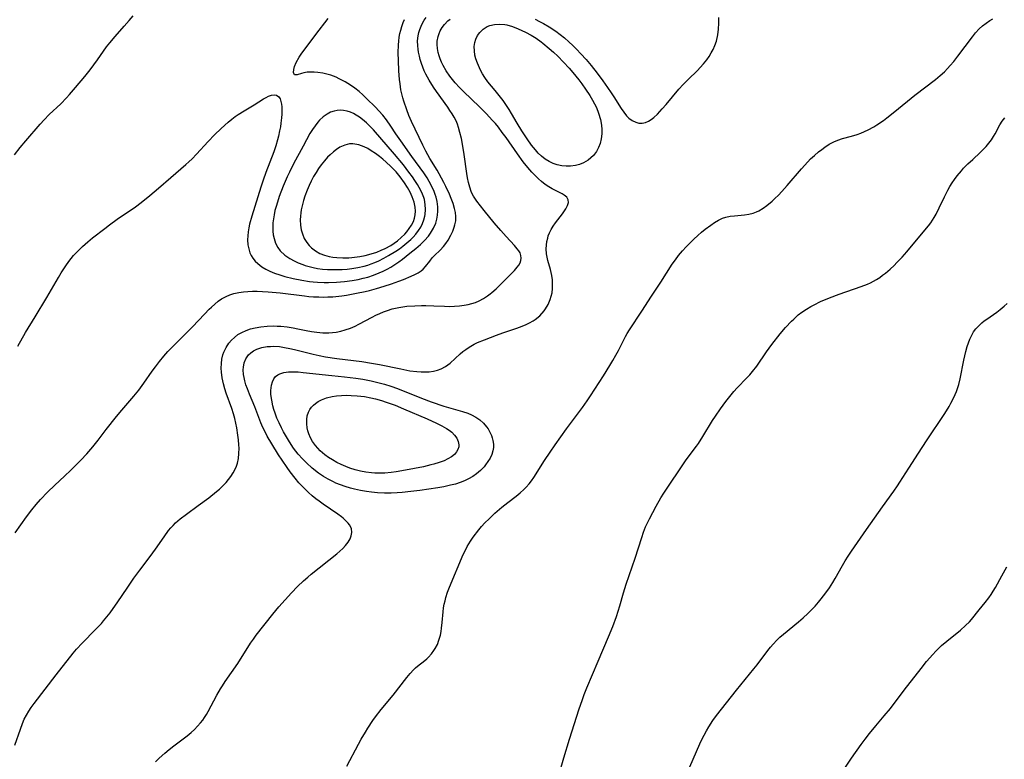
# Model space of a CAD drawing. Units: inches. Extents: x 2107057 to 2112579, y 234223 to 239534.
# Drawn here: x 2108847 to 2108999, y 235838 to 235952 of the extents above; entities that cross this region are included whole.
import ezdxf

# ---------------------------------------------------------------- set-up
doc = ezdxf.new("R2010")
doc.units = ezdxf.units.IN
doc.header["$MEASUREMENT"] = 0
doc.layers.add('c_04_T13S_R20E', color=57, linetype='Continuous')

msp = doc.modelspace()

# ---------------------------------------------------------------- linework, layer by layer
at = {"layer": 'c_04_T13S_R20E'}
for points in [[(2108846.1, 235931.57, 852), (2108846.97, 235932.7, 852), (2108847.83, 235933.73, 852), (2108850.07, 235936.33, 852), (2108850.67, 235936.98, 852), (2108851.48, 235937.81, 852), (2108853.26, 235939.49, 852), (2108854.14, 235940.39, 852), (2108854.63, 235940.93, 852), (2108855.55, 235942, 852), (2108856.96, 235943.7, 852), (2108857.79, 235944.75, 852), (2108858.37, 235945.5, 852), (2108858.93, 235946.27, 852), (2108860.36, 235948.29, 852), (2108860.86, 235948.93, 852), (2108861.68, 235949.91, 852), (2108863.1, 235951.47, 852), (2108863.86, 235952.35, 852), (2108864.45, 235953.08, 852)], [(2108846.14, 235840.15, 858), (2108847, 235842.66, 858), (2108847.33, 235843.55, 858), (2108847.61, 235844.2, 858), (2108847.93, 235844.82, 858), (2108848.29, 235845.42, 858), (2108848.68, 235846, 858), (2108849.15, 235846.64, 858), (2108852.52, 235851.04, 858), (2108855.18, 235854.43, 858), (2108855.7, 235855.05, 858), (2108856.55, 235855.97, 858), (2108858.64, 235858.06, 858), (2108859.55, 235859.01, 858), (2108859.89, 235859.4, 858), (2108860.41, 235860.02, 858), (2108860.9, 235860.65, 858), (2108861.39, 235861.33, 858), (2108862, 235862.21, 858), (2108863.64, 235864.66, 858), (2108864.59, 235866.01, 858), (2108865.52, 235867.28, 858), (2108867.13, 235869.4, 858), (2108867.92, 235870.53, 858), (2108869.25, 235872.45, 858), (2108869.97, 235873.4, 858), (2108870.31, 235873.8, 858), (2108870.67, 235874.19, 858), (2108871.05, 235874.57, 858), (2108871.75, 235875.19, 858), (2108872.73, 235875.94, 858), (2108874.55, 235877.26, 858), (2108876.17, 235878.47, 858), (2108877.38, 235879.43, 858), (2108877.82, 235879.81, 858), (2108878.45, 235880.41, 858), (2108878.86, 235880.84, 858), (2108879.24, 235881.29, 858), (2108879.62, 235881.79, 858), (2108879.96, 235882.32, 858), (2108880.27, 235882.9, 858), (2108880.46, 235883.37, 858), (2108880.61, 235883.85, 858), (2108880.77, 235884.58, 858), (2108880.86, 235885.32, 858), (2108880.87, 235886.18, 858), (2108880.85, 235886.69, 858), (2108880.79, 235887.42, 858), (2108880.7, 235888.16, 858), (2108880.52, 235889.29, 858), (2108880.38, 235890.02, 858), (2108880.22, 235890.74, 858), (2108880.03, 235891.46, 858), (2108879.77, 235892.3, 858), (2108878.9, 235894.65, 858), (2108878.67, 235895.33, 858), (2108878.45, 235896.1, 858), (2108878.25, 235897.02, 858), (2108878.14, 235897.93, 858), (2108878.11, 235898.55, 858), (2108878.14, 235899.25, 858), (2108878.23, 235899.93, 858), (2108878.38, 235900.58, 858), (2108878.53, 235901.02, 858), (2108878.86, 235901.73, 858), (2108879.29, 235902.39, 858), (2108879.7, 235902.87, 858), (2108880.15, 235903.31, 858), (2108880.71, 235903.73, 858), (2108881.32, 235904.08, 858), (2108881.97, 235904.38, 858), (2108882.66, 235904.61, 858), (2108883.36, 235904.79, 858), (2108884.26, 235904.95, 858), (2108885.24, 235905.04, 858), (2108886.27, 235905.07, 858), (2108886.8, 235905.05, 858), (2108887.33, 235905.02, 858), (2108888.34, 235904.92, 858), (2108889.24, 235904.79, 858), (2108889.96, 235904.65, 858), (2108891.29, 235904.37, 858), (2108892.1, 235904.22, 858), (2108892.94, 235904.1, 858), (2108893.85, 235904.03, 858), (2108894.77, 235904.02, 858), (2108895.33, 235904.06, 858), (2108895.9, 235904.12, 858), (2108896.62, 235904.26, 858), (2108897.33, 235904.45, 858), (2108898.13, 235904.73, 858), (2108898.85, 235905.05, 858), (2108899.42, 235905.33, 858), (2108901.5, 235906.45, 858), (2108902.07, 235906.74, 858), (2108902.66, 235907.01, 858), (2108903.26, 235907.26, 858), (2108903.87, 235907.48, 858), (2108904.6, 235907.71, 858), (2108905.12, 235907.84, 858), (2108905.65, 235907.95, 858), (2108906.24, 235908.05, 858), (2108906.86, 235908.13, 858), (2108908.1, 235908.21, 858), (2108909.16, 235908.24, 858), (2108909.81, 235908.24, 858), (2108911.04, 235908.2, 858), (2108912.68, 235908.12, 858), (2108913.49, 235908.1, 858), (2108914.25, 235908.12, 858), (2108915.02, 235908.17, 858), (2108915.77, 235908.27, 858), (2108916.39, 235908.39, 858), (2108916.95, 235908.54, 858), (2108917.49, 235908.73, 858), (2108918.06, 235908.97, 858), (2108918.72, 235909.32, 858), (2108919.35, 235909.74, 858), (2108919.75, 235910.03, 858), (2108920.05, 235910.28, 858), (2108920.68, 235910.84, 858), (2108921.66, 235911.79, 858), (2108923.52, 235913.68, 858), (2108923.96, 235914.17, 858), (2108924.21, 235914.51, 858), (2108924.41, 235914.85, 858), (2108924.54, 235915.22, 858), (2108924.59, 235915.59, 858), (2108924.54, 235916, 858), (2108924.4, 235916.4, 858), (2108924.22, 235916.72, 858), (2108923.98, 235917.03, 858), (2108923.52, 235917.54, 858), (2108922.25, 235918.9, 858), (2108921.41, 235919.85, 858), (2108920.38, 235921.06, 858), (2108918.84, 235922.95, 858), (2108917.69, 235924.41, 858), (2108917.2, 235925.16, 858), (2108916.99, 235925.55, 858), (2108916.84, 235925.89, 858), (2108916.61, 235926.57, 858), (2108916.42, 235927.28, 858), (2108916.28, 235928, 858), (2108916.17, 235928.66, 858), (2108915.76, 235931.62, 858), (2108915.48, 235933.24, 858), (2108915.31, 235934.08, 858), (2108915.1, 235935.01, 858), (2108914.87, 235935.82, 858), (2108914.69, 235936.32, 858), (2108914.49, 235936.81, 858), (2108914.2, 235937.38, 858), (2108913.88, 235937.93, 858), (2108913.55, 235938.44, 858), (2108913.2, 235938.95, 858), (2108911.47, 235941.36, 858), (2108910.98, 235942.05, 858), (2108910.31, 235943.13, 858), (2108909.81, 235944.06, 858), (2108909.57, 235944.59, 858), (2108909.34, 235945.13, 858), (2108909.13, 235945.72, 858), (2108908.95, 235946.31, 858), (2108908.81, 235946.87, 858), (2108908.69, 235947.44, 858), (2108908.61, 235947.93, 858), (2108908.56, 235948.42, 858), (2108908.54, 235949.22, 858), (2108908.63, 235950, 858), (2108908.73, 235950.49, 858), (2108908.87, 235950.98, 858), (2108909.06, 235951.48, 858), (2108909.29, 235951.96, 858), (2108909.54, 235952.4, 858), (2108909.84, 235952.82, 858)], [(2108846.2, 235873.05, 856), (2108847.93, 235875.5, 856), (2108848.77, 235876.61, 856), (2108849.44, 235877.42, 856), (2108850.14, 235878.21, 856), (2108851.22, 235879.35, 856), (2108852.33, 235880.42, 856), (2108853.84, 235881.81, 856), (2108854.82, 235882.74, 856), (2108856.35, 235884.28, 856), (2108857.28, 235885.26, 856), (2108858.24, 235886.37, 856), (2108859.05, 235887.41, 856), (2108860.28, 235889.05, 856), (2108861.89, 235891.06, 856), (2108862.73, 235892.06, 856), (2108864.58, 235894.2, 856), (2108865.36, 235895.15, 856), (2108866.13, 235896.2, 856), (2108867.39, 235898.06, 856), (2108867.91, 235898.77, 856), (2108868.55, 235899.58, 856), (2108869.23, 235900.4, 856), (2108869.86, 235901.1, 856), (2108870.66, 235901.95, 856), (2108871.42, 235902.73, 856), (2108873.67, 235904.94, 856), (2108875.51, 235906.9, 856), (2108876.24, 235907.66, 856), (2108876.6, 235908.01, 856), (2108877.11, 235908.47, 856), (2108877.63, 235908.89, 856), (2108878.15, 235909.25, 856), (2108878.86, 235909.65, 856), (2108879.45, 235909.9, 856), (2108880.06, 235910.1, 856), (2108880.85, 235910.27, 856), (2108881.54, 235910.36, 856), (2108882.25, 235910.42, 856), (2108882.96, 235910.45, 856), (2108883.68, 235910.45, 856), (2108884.52, 235910.42, 856), (2108885.36, 235910.37, 856), (2108887.24, 235910.2, 856), (2108890.99, 235909.72, 856), (2108891.66, 235909.65, 856), (2108892.43, 235909.59, 856), (2108893.22, 235909.56, 856), (2108893.92, 235909.55, 856), (2108894.61, 235909.57, 856), (2108895.42, 235909.61, 856), (2108896.78, 235909.75, 856), (2108897.5, 235909.85, 856), (2108899.08, 235910.13, 856), (2108900.42, 235910.42, 856), (2108901.09, 235910.58, 856), (2108902.17, 235910.87, 856), (2108903.35, 235911.22, 856), (2108904.47, 235911.59, 856), (2108905.61, 235911.99, 856), (2108906.35, 235912.28, 856), (2108907.54, 235912.79, 856), (2108908.09, 235913.05, 856), (2108908.61, 235913.32, 856), (2108909.08, 235913.63, 856), (2108909.39, 235913.88, 856), (2108909.76, 235914.27, 856), (2108910.42, 235915.13, 856), (2108910.81, 235915.61, 856), (2108911.15, 235915.97, 856), (2108912.04, 235916.82, 856), (2108912.56, 235917.36, 856), (2108912.93, 235917.84, 856), (2108913.27, 235918.37, 856), (2108913.69, 235919.15, 856), (2108913.98, 235919.75, 856), (2108914.22, 235920.37, 856), (2108914.32, 235920.72, 856), (2108914.45, 235921.37, 856), (2108914.47, 235922.02, 856), (2108914.4, 235922.63, 856), (2108914.26, 235923.25, 856), (2108914.02, 235924.02, 856), (2108913.74, 235924.8, 856), (2108913.47, 235925.46, 856), (2108912.92, 235926.67, 856), (2108912.62, 235927.27, 856), (2108911.88, 235928.62, 856), (2108911.54, 235929.2, 856), (2108910.43, 235930.99, 856), (2108909.8, 235932.13, 856), (2108909.33, 235933.07, 856), (2108907.57, 235936.75, 856), (2108907.17, 235937.67, 856), (2108906.85, 235938.53, 856), (2108906.39, 235939.88, 856), (2108906.24, 235940.38, 856), (2108906.08, 235940.99, 856), (2108905.95, 235941.62, 856), (2108905.81, 235942.57, 856), (2108905.73, 235943.24, 856), (2108905.64, 235944.59, 856), (2108905.57, 235946.19, 856), (2108905.54, 235947.36, 856), (2108905.57, 235948.62, 856), (2108905.62, 235949.19, 856), (2108905.69, 235949.78, 856), (2108905.8, 235950.36, 856), (2108905.91, 235950.85, 856), (2108906.08, 235951.46, 856), (2108906.29, 235952.06, 856), (2108906.49, 235952.54, 856)], [(2108846.58, 235901.95, 854), (2108847.81, 235904.05, 854), (2108849.3, 235906.47, 854), (2108851.09, 235909.46, 854), (2108852.89, 235912.6, 854), (2108853.32, 235913.3, 854), (2108854.03, 235914.39, 854), (2108854.53, 235915.08, 854), (2108855.24, 235915.96, 854), (2108855.9, 235916.68, 854), (2108856.6, 235917.36, 854), (2108857.47, 235918.11, 854), (2108858.19, 235918.7, 854), (2108860.09, 235920.18, 854), (2108860.82, 235920.73, 854), (2108862, 235921.59, 854), (2108864.81, 235923.54, 854), (2108865.7, 235924.18, 854), (2108867.07, 235925.27, 854), (2108868.4, 235926.41, 854), (2108870.31, 235928.08, 854), (2108872.62, 235930.06, 854), (2108873.12, 235930.5, 854), (2108873.6, 235930.96, 854), (2108874.29, 235931.66, 854), (2108876.1, 235933.64, 854), (2108877.09, 235934.67, 854), (2108878.1, 235935.67, 854), (2108879.18, 235936.63, 854), (2108879.75, 235937.09, 854), (2108880.26, 235937.48, 854), (2108880.75, 235937.82, 854), (2108881.65, 235938.38, 854), (2108883.22, 235939.3, 854), (2108884.68, 235940.23, 854), (2108885.08, 235940.46, 854), (2108885.45, 235940.66, 854), (2108885.9, 235940.83, 854), (2108886.31, 235940.88, 854), (2108886.7, 235940.79, 854), (2108887.02, 235940.54, 854), (2108887.23, 235940.22, 854), (2108887.37, 235939.81, 854), (2108887.44, 235939.42, 854), (2108887.48, 235939, 854), (2108887.51, 235938.43, 854), (2108887.49, 235937.88, 854), (2108887.45, 235937.31, 854), (2108887.36, 235936.48, 854), (2108887.27, 235935.89, 854), (2108887.16, 235935.3, 854), (2108886.97, 235934.44, 854), (2108886.84, 235933.91, 854), (2108886.56, 235932.98, 854), (2108886.25, 235932.05, 854), (2108885.03, 235928.84, 854), (2108884.62, 235927.66, 854), (2108884.25, 235926.54, 854), (2108882.84, 235922.09, 854), (2108882.49, 235920.82, 854), (2108882.37, 235920.28, 854), (2108882.27, 235919.67, 854), (2108882.21, 235919.05, 854), (2108882.19, 235918.39, 854), (2108882.25, 235917.62, 854), (2108882.37, 235917.01, 854), (2108882.56, 235916.42, 854), (2108882.77, 235915.98, 854), (2108883.03, 235915.56, 854), (2108883.37, 235915.13, 854), (2108883.76, 235914.74, 854), (2108884.4, 235914.25, 854), (2108885, 235913.88, 854), (2108885.65, 235913.56, 854), (2108886.37, 235913.25, 854), (2108887.17, 235912.98, 854), (2108887.97, 235912.75, 854), (2108889.26, 235912.43, 854), (2108890.6, 235912.16, 854), (2108891.78, 235911.98, 854), (2108892.35, 235911.92, 854), (2108893.02, 235911.86, 854), (2108894.06, 235911.82, 854), (2108894.72, 235911.82, 854), (2108895.99, 235911.86, 854), (2108897.21, 235911.95, 854), (2108898.4, 235912.11, 854), (2108899.34, 235912.28, 854), (2108900.09, 235912.45, 854), (2108900.83, 235912.65, 854), (2108901.72, 235912.94, 854), (2108902.58, 235913.28, 854), (2108903.22, 235913.56, 854), (2108903.84, 235913.88, 854), (2108904.4, 235914.2, 854), (2108905.02, 235914.59, 854), (2108905.62, 235915.01, 854), (2108906.2, 235915.44, 854), (2108907.34, 235916.32, 854), (2108908.28, 235917.07, 854), (2108908.98, 235917.69, 854), (2108909.62, 235918.31, 854), (2108910.2, 235918.97, 854), (2108910.54, 235919.44, 854), (2108910.99, 235920.2, 854), (2108911.34, 235920.98, 854), (2108911.52, 235921.6, 854), (2108911.64, 235922.22, 854), (2108911.69, 235922.87, 854), (2108911.67, 235923.53, 854), (2108911.56, 235924.32, 854), (2108911.41, 235924.99, 854), (2108911.27, 235925.44, 854), (2108911.1, 235925.9, 854), (2108910.75, 235926.68, 854), (2108910.34, 235927.44, 854), (2108909.99, 235928.02, 854), (2108909.48, 235928.77, 854), (2108907.63, 235931.31, 854), (2108905.93, 235933.72, 854), (2108905.18, 235934.8, 854), (2108904.41, 235935.99, 854), (2108903.7, 235937, 854), (2108903.14, 235937.71, 854), (2108902.54, 235938.4, 854), (2108901.99, 235938.97, 854), (2108900.64, 235940.31, 854), (2108900.07, 235940.84, 854), (2108899.49, 235941.35, 854), (2108898.83, 235941.88, 854), (2108898.14, 235942.36, 854), (2108897.32, 235942.87, 854), (2108896.4, 235943.36, 854), (2108895.93, 235943.58, 854), (2108895.11, 235943.9, 854), (2108894.48, 235944.08, 854), (2108893.84, 235944.22, 854), (2108893.1, 235944.33, 854), (2108892.49, 235944.37, 854), (2108891.93, 235944.38, 854), (2108891.41, 235944.35, 854), (2108890.91, 235944.28, 854), (2108890.55, 235944.18, 854), (2108889.89, 235943.97, 854), (2108889.48, 235943.96, 854), (2108889.33, 235944.3, 854), (2108889.36, 235944.77, 854), (2108889.48, 235945.23, 854), (2108889.72, 235945.87, 854), (2108890.18, 235946.67, 854), (2108890.51, 235947.14, 854), (2108892.77, 235950.19, 854), (2108894.68, 235952.67, 854)], [(2108867.95, 235837.6, 860), (2108868.51, 235838.14, 860), (2108869.4, 235838.94, 860), (2108870.04, 235839.49, 860), (2108870.77, 235840.07, 860), (2108872.83, 235841.62, 860), (2108873.46, 235842.13, 860), (2108873.98, 235842.59, 860), (2108874.46, 235843.09, 860), (2108874.92, 235843.61, 860), (2108875.24, 235844.02, 860), (2108875.54, 235844.45, 860), (2108875.83, 235844.9, 860), (2108876.11, 235845.37, 860), (2108877.45, 235847.91, 860), (2108878, 235848.87, 860), (2108878.31, 235849.37, 860), (2108878.73, 235850.02, 860), (2108880.67, 235852.83, 860), (2108882.67, 235855.98, 860), (2108883.09, 235856.58, 860), (2108883.55, 235857.2, 860), (2108886.12, 235860.46, 860), (2108887.06, 235861.59, 860), (2108889.02, 235863.78, 860), (2108889.95, 235864.75, 860), (2108890.84, 235865.61, 860), (2108891.52, 235866.2, 860), (2108892.05, 235866.64, 860), (2108896.04, 235869.82, 860), (2108896.47, 235870.19, 860), (2108896.95, 235870.63, 860), (2108897.38, 235871.07, 860), (2108897.79, 235871.6, 860), (2108898.07, 235872.1, 860), (2108898.25, 235872.6, 860), (2108898.33, 235873.1, 860), (2108898.27, 235873.7, 860), (2108897.98, 235874.28, 860), (2108897.8, 235874.52, 860), (2108897.43, 235874.91, 860), (2108897, 235875.3, 860), (2108896.75, 235875.5, 860), (2108896.18, 235875.92, 860), (2108893.91, 235877.49, 860), (2108893.28, 235877.93, 860), (2108892.77, 235878.32, 860), (2108892.19, 235878.78, 860), (2108891.64, 235879.27, 860), (2108891.15, 235879.74, 860), (2108890.68, 235880.23, 860), (2108890.15, 235880.81, 860), (2108889.57, 235881.49, 860), (2108888.8, 235882.47, 860), (2108888.31, 235883.15, 860), (2108887.53, 235884.28, 860), (2108886.98, 235885.12, 860), (2108885.93, 235886.81, 860), (2108885.24, 235888, 860), (2108884.9, 235888.66, 860), (2108884.58, 235889.33, 860), (2108884.27, 235890.06, 860), (2108883.3, 235892.56, 860), (2108882.48, 235894.53, 860), (2108882.16, 235895.34, 860), (2108881.95, 235895.96, 860), (2108881.77, 235896.57, 860), (2108881.65, 235897.07, 860), (2108881.57, 235897.57, 860), (2108881.52, 235898.26, 860), (2108881.55, 235898.72, 860), (2108881.68, 235899.39, 860), (2108881.92, 235900, 860), (2108882.32, 235900.58, 860), (2108882.69, 235900.94, 860), (2108883.12, 235901.24, 860), (2108883.61, 235901.48, 860), (2108884.38, 235901.73, 860), (2108885.25, 235901.88, 860), (2108885.73, 235901.92, 860), (2108886.23, 235901.93, 860), (2108887.16, 235901.87, 860), (2108887.93, 235901.76, 860), (2108888.72, 235901.61, 860), (2108889.47, 235901.44, 860), (2108892.36, 235900.71, 860), (2108893.29, 235900.51, 860), (2108894.27, 235900.32, 860), (2108896.02, 235900.05, 860), (2108899.88, 235899.56, 860), (2108901.39, 235899.34, 860), (2108902.61, 235899.11, 860), (2108905.92, 235898.42, 860), (2108907.33, 235898.15, 860), (2108908.4, 235898.01, 860), (2108909.11, 235897.96, 860), (2108909.8, 235897.96, 860), (2108910.31, 235897.98, 860), (2108910.98, 235898.07, 860), (2108911.6, 235898.23, 860), (2108912.2, 235898.46, 860), (2108912.86, 235898.81, 860), (2108913.58, 235899.34, 860), (2108915.11, 235900.74, 860), (2108915.54, 235901.1, 860), (2108915.98, 235901.44, 860), (2108916.38, 235901.71, 860), (2108916.8, 235901.96, 860), (2108917.31, 235902.24, 860), (2108917.83, 235902.49, 860), (2108918.91, 235902.93, 860), (2108920.74, 235903.65, 860), (2108921.75, 235904.03, 860), (2108923.91, 235904.75, 860), (2108924.73, 235905.04, 860), (2108925.33, 235905.28, 860), (2108925.89, 235905.55, 860), (2108926.43, 235905.86, 860), (2108926.77, 235906.08, 860), (2108927.46, 235906.65, 860), (2108928.12, 235907.4, 860), (2108928.34, 235907.71, 860), (2108928.75, 235908.42, 860), (2108929.08, 235909.17, 860), (2108929.24, 235909.69, 860), (2108929.36, 235910.22, 860), (2108929.44, 235910.88, 860), (2108929.45, 235911.56, 860), (2108929.41, 235912.24, 860), (2108929.32, 235912.9, 860), (2108929.22, 235913.37, 860), (2108929.1, 235913.83, 860), (2108928.71, 235915.21, 860), (2108928.6, 235915.71, 860), (2108928.52, 235916.24, 860), (2108928.47, 235917, 860), (2108928.5, 235917.57, 860), (2108928.57, 235918.14, 860), (2108928.69, 235918.68, 860), (2108928.78, 235919.01, 860), (2108928.95, 235919.5, 860), (2108929.22, 235920.03, 860), (2108929.54, 235920.53, 860), (2108929.9, 235921.03, 860), (2108930.98, 235922.43, 860), (2108931.49, 235923.2, 860), (2108931.77, 235923.75, 860), (2108931.89, 235924.19, 860), (2108931.87, 235924.6, 860), (2108931.64, 235925, 860), (2108931.23, 235925.35, 860), (2108930.95, 235925.53, 860), (2108930.53, 235925.76, 860), (2108929.38, 235926.33, 860), (2108928.85, 235926.62, 860), (2108928.27, 235927, 860), (2108927.71, 235927.44, 860), (2108927.24, 235927.85, 860), (2108926.78, 235928.3, 860), (2108926.23, 235928.88, 860), (2108925.6, 235929.6, 860), (2108924.89, 235930.5, 860), (2108924.01, 235931.71, 860), (2108922.24, 235934.26, 860), (2108921.65, 235935.05, 860), (2108921.05, 235935.83, 860), (2108920.58, 235936.4, 860), (2108920.09, 235936.96, 860), (2108919.2, 235937.92, 860), (2108918.12, 235938.99, 860), (2108915.64, 235941.37, 860), (2108915.02, 235941.99, 860), (2108914.35, 235942.71, 860), (2108913.72, 235943.47, 860), (2108913.5, 235943.76, 860), (2108912.95, 235944.55, 860), (2108912.48, 235945.38, 860), (2108912.23, 235945.89, 860), (2108912.01, 235946.42, 860), (2108911.85, 235946.9, 860), (2108911.72, 235947.39, 860), (2108911.6, 235948.03, 860), (2108911.55, 235948.66, 860), (2108911.57, 235949.18, 860), (2108911.71, 235949.91, 860), (2108911.86, 235950.34, 860), (2108912.05, 235950.77, 860), (2108912.35, 235951.28, 860), (2108912.71, 235951.76, 860), (2108913.24, 235952.3, 860), (2108913.6, 235952.59, 860)], [(2108897.58, 235836.91, 862), (2108899.36, 235840.31, 862), (2108899.8, 235841.11, 862), (2108900.44, 235842.19, 862), (2108900.81, 235842.79, 862), (2108901.6, 235843.97, 862), (2108902.02, 235844.56, 862), (2108902.91, 235845.7, 862), (2108904.73, 235847.94, 862), (2108906.85, 235850.64, 862), (2108907.37, 235851.27, 862), (2108907.92, 235851.86, 862), (2108908.22, 235852.15, 862), (2108908.79, 235852.62, 862), (2108909.37, 235853.07, 862), (2108909.94, 235853.53, 862), (2108910.22, 235853.8, 862), (2108910.67, 235854.29, 862), (2108911.07, 235854.82, 862), (2108911.27, 235855.14, 862), (2108911.59, 235855.76, 862), (2108911.84, 235856.42, 862), (2108912.06, 235857.21, 862), (2108912.17, 235857.75, 862), (2108912.26, 235858.3, 862), (2108912.35, 235859.14, 862), (2108912.5, 235860.84, 862), (2108912.57, 235861.43, 862), (2108912.66, 235862.02, 862), (2108912.78, 235862.53, 862), (2108912.92, 235863.04, 862), (2108913.18, 235863.85, 862), (2108913.49, 235864.65, 862), (2108915.61, 235869.7, 862), (2108915.88, 235870.27, 862), (2108916.22, 235870.94, 862), (2108916.71, 235871.75, 862), (2108917.14, 235872.38, 862), (2108918.01, 235873.51, 862), (2108918.44, 235874.02, 862), (2108918.97, 235874.61, 862), (2108919.6, 235875.24, 862), (2108920.49, 235876.07, 862), (2108921.59, 235877.01, 862), (2108922.5, 235877.74, 862), (2108923.79, 235878.73, 862), (2108924.4, 235879.23, 862), (2108924.98, 235879.74, 862), (2108925.36, 235880.12, 862), (2108925.79, 235880.61, 862), (2108926.17, 235881.1, 862), (2108926.52, 235881.62, 862), (2108928.19, 235884.23, 862), (2108929.06, 235885.54, 862), (2108929.85, 235886.68, 862), (2108931.6, 235889.15, 862), (2108934.08, 235892.45, 862), (2108934.8, 235893.48, 862), (2108935.31, 235894.24, 862), (2108937.35, 235897.37, 862), (2108938.32, 235898.94, 862), (2108938.78, 235899.71, 862), (2108939.25, 235900.53, 862), (2108939.65, 235901.27, 862), (2108940.73, 235903.42, 862), (2108941.01, 235903.91, 862), (2108941.35, 235904.47, 862), (2108943.28, 235907.35, 862), (2108944.78, 235909.67, 862), (2108946.23, 235911.88, 862), (2108947.99, 235914.64, 862), (2108948.46, 235915.32, 862), (2108948.95, 235915.97, 862), (2108949.59, 235916.72, 862), (2108950.15, 235917.32, 862), (2108951.32, 235918.49, 862), (2108951.92, 235919.07, 862), (2108952.51, 235919.6, 862), (2108953.1, 235920.07, 862), (2108953.94, 235920.7, 862), (2108954.54, 235921.11, 862), (2108955.16, 235921.47, 862), (2108955.76, 235921.74, 862), (2108956.28, 235921.91, 862), (2108956.95, 235922.05, 862), (2108957.64, 235922.14, 862), (2108959.17, 235922.28, 862), (2108959.84, 235922.37, 862), (2108960.49, 235922.53, 862), (2108961.02, 235922.72, 862), (2108961.4, 235922.9, 862), (2108962.07, 235923.31, 862), (2108962.62, 235923.72, 862), (2108963.45, 235924.41, 862), (2108963.87, 235924.8, 862), (2108964.42, 235925.34, 862), (2108964.94, 235925.88, 862), (2108965.76, 235926.8, 862), (2108967.99, 235929.4, 862), (2108968.96, 235930.47, 862), (2108969.41, 235930.93, 862), (2108969.99, 235931.48, 862), (2108970.64, 235932.04, 862), (2108971.13, 235932.41, 862), (2108971.63, 235932.77, 862), (2108972.31, 235933.2, 862), (2108973.01, 235933.58, 862), (2108973.65, 235933.86, 862), (2108974.34, 235934.1, 862), (2108975.77, 235934.47, 862), (2108976.6, 235934.72, 862), (2108977.19, 235934.93, 862), (2108977.77, 235935.18, 862), (2108978.35, 235935.45, 862), (2108979.21, 235935.92, 862), (2108979.69, 235936.21, 862), (2108980.7, 235936.9, 862), (2108981.22, 235937.29, 862), (2108982.44, 235938.26, 862), (2108985.57, 235940.81, 862), (2108988.76, 235943.25, 862), (2108989.46, 235943.83, 862), (2108990.13, 235944.44, 862), (2108990.6, 235944.91, 862), (2108991.05, 235945.39, 862), (2108991.58, 235946.02, 862), (2108992.22, 235946.84, 862), (2108994.47, 235949.83, 862), (2108994.98, 235950.47, 862), (2108995.53, 235951.08, 862), (2108996.05, 235951.55, 862), (2108996.6, 235951.97, 862), (2108997.17, 235952.35, 862), (2108997.65, 235952.62, 862)], [(2108926.73, 235952.57, 860), (2108927.41, 235952.22, 860), (2108928.03, 235951.89, 860), (2108928.9, 235951.38, 860), (2108929.92, 235950.71, 860), (2108930.61, 235950.22, 860), (2108931.27, 235949.7, 860), (2108931.98, 235949.07, 860), (2108932.58, 235948.5, 860), (2108933.16, 235947.91, 860), (2108933.8, 235947.23, 860), (2108934.62, 235946.32, 860), (2108935.41, 235945.38, 860), (2108936.36, 235944.19, 860), (2108937.23, 235943.02, 860), (2108937.97, 235942, 860), (2108938.52, 235941.19, 860), (2108938.93, 235940.56, 860), (2108940.07, 235938.73, 860), (2108940.47, 235938.15, 860), (2108940.89, 235937.63, 860), (2108941.27, 235937.27, 860), (2108941.78, 235936.89, 860), (2108942.32, 235936.62, 860), (2108942.82, 235936.48, 860), (2108943.32, 235936.45, 860), (2108943.81, 235936.56, 860), (2108944.3, 235936.78, 860), (2108944.71, 235937.05, 860), (2108945.11, 235937.36, 860), (2108945.68, 235937.89, 860), (2108946.42, 235938.67, 860), (2108947.02, 235939.36, 860), (2108949.02, 235941.74, 860), (2108949.68, 235942.47, 860), (2108950.44, 235943.24, 860), (2108951.87, 235944.62, 860), (2108952.32, 235945.09, 860), (2108952.83, 235945.67, 860), (2108953.33, 235946.3, 860), (2108953.69, 235946.81, 860), (2108954.02, 235947.34, 860), (2108954.32, 235947.9, 860), (2108954.58, 235948.47, 860), (2108954.83, 235949.19, 860), (2108955.06, 235950.17, 860), (2108955.16, 235951.05, 860), (2108955.2, 235951.94, 860), (2108955.18, 235952.84, 860)], [(2108930.39, 235835.55, 864), (2108931.21, 235838.22, 864), (2108932.04, 235841.08, 864), (2108933.56, 235845.8, 864), (2108934, 235847.09, 864), (2108934.34, 235848.03, 864), (2108934.75, 235849.05, 864), (2108936.52, 235853.17, 864), (2108938.12, 235856.96, 864), (2108938.75, 235858.55, 864), (2108939.33, 235860.07, 864), (2108939.61, 235860.91, 864), (2108939.87, 235861.75, 864), (2108940.45, 235863.78, 864), (2108940.84, 235865.08, 864), (2108942.26, 235869.11, 864), (2108943.26, 235872.35, 864), (2108943.54, 235873.16, 864), (2108943.85, 235873.95, 864), (2108944.14, 235874.59, 864), (2108944.44, 235875.2, 864), (2108945.47, 235877.15, 864), (2108946.22, 235878.49, 864), (2108946.65, 235879.2, 864), (2108950.03, 235884.2, 864), (2108950.58, 235884.96, 864), (2108951.74, 235886.47, 864), (2108952.02, 235886.87, 864), (2108952.73, 235887.98, 864), (2108954.22, 235890.42, 864), (2108954.67, 235891.11, 864), (2108955.46, 235892.27, 864), (2108956.26, 235893.37, 864), (2108956.67, 235893.9, 864), (2108957.51, 235894.92, 864), (2108958.04, 235895.51, 864), (2108959.53, 235897.04, 864), (2108959.98, 235897.52, 864), (2108960.41, 235898.02, 864), (2108961.06, 235898.86, 864), (2108962.59, 235901.09, 864), (2108963.42, 235902.22, 864), (2108964.72, 235903.86, 864), (2108965.54, 235904.83, 864), (2108966.44, 235905.81, 864), (2108966.79, 235906.15, 864), (2108967.5, 235906.79, 864), (2108968.07, 235907.22, 864), (2108968.75, 235907.67, 864), (2108969.46, 235908.09, 864), (2108969.97, 235908.37, 864), (2108970.95, 235908.85, 864), (2108972.32, 235909.45, 864), (2108973.85, 235910.02, 864), (2108977.25, 235911.17, 864), (2108978.22, 235911.55, 864), (2108978.68, 235911.76, 864), (2108979.13, 235911.99, 864), (2108979.63, 235912.28, 864), (2108980.12, 235912.6, 864), (2108980.57, 235912.93, 864), (2108981.01, 235913.27, 864), (2108981.73, 235913.89, 864), (2108982.33, 235914.44, 864), (2108982.79, 235914.88, 864), (2108983.6, 235915.74, 864), (2108984.3, 235916.55, 864), (2108986.87, 235919.59, 864), (2108987.68, 235920.6, 864), (2108988.02, 235921.05, 864), (2108988.55, 235921.85, 864), (2108988.86, 235922.38, 864), (2108989.34, 235923.34, 864), (2108990.15, 235925.07, 864), (2108990.67, 235926.08, 864), (2108990.99, 235926.65, 864), (2108991.34, 235927.21, 864), (2108991.71, 235927.75, 864), (2108992.14, 235928.34, 864), (2108992.78, 235929.11, 864), (2108993.11, 235929.48, 864), (2108993.77, 235930.16, 864), (2108994.52, 235930.87, 864), (2108995.67, 235931.92, 864), (2108996.14, 235932.38, 864), (2108996.59, 235932.86, 864), (2108997, 235933.35, 864), (2108997.41, 235933.89, 864), (2108997.74, 235934.39, 864), (2108997.99, 235934.81, 864), (2108998.75, 235936.2, 864), (2108999.11, 235936.76, 864), (2108999.52, 235937.31, 864)], [(2108950.72, 235836.8, 866), (2108952.25, 235840.37, 866), (2108952.58, 235841.07, 866), (2108952.91, 235841.74, 866), (2108953.27, 235842.39, 866), (2108953.65, 235843.03, 866), (2108954.29, 235843.98, 866), (2108954.85, 235844.75, 866), (2108957.95, 235848.7, 866), (2108960.64, 235851.99, 866), (2108961.12, 235852.6, 866), (2108962.78, 235854.85, 866), (2108963.18, 235855.34, 866), (2108963.59, 235855.82, 866), (2108964.18, 235856.43, 866), (2108964.67, 235856.89, 866), (2108965.22, 235857.37, 866), (2108967.53, 235859.27, 866), (2108968.27, 235859.91, 866), (2108969, 235860.57, 866), (2108969.57, 235861.12, 866), (2108970.12, 235861.7, 866), (2108970.66, 235862.32, 866), (2108971.06, 235862.82, 866), (2108971.77, 235863.78, 866), (2108972.32, 235864.55, 866), (2108972.83, 235865.34, 866), (2108973.22, 235865.98, 866), (2108974.33, 235867.99, 866), (2108974.76, 235868.72, 866), (2108975.23, 235869.44, 866), (2108975.76, 235870.23, 866), (2108978.09, 235873.54, 866), (2108980.54, 235877.07, 866), (2108982.3, 235879.5, 866), (2108982.89, 235880.33, 866), (2108983.25, 235880.89, 866), (2108984.63, 235883.06, 866), (2108986.15, 235885.39, 866), (2108987.37, 235887.27, 866), (2108990.18, 235891.52, 866), (2108990.87, 235892.63, 866), (2108991.15, 235893.11, 866), (2108991.51, 235893.79, 866), (2108991.83, 235894.48, 866), (2108992.02, 235894.94, 866), (2108992.18, 235895.4, 866), (2108992.37, 235896.03, 866), (2108992.57, 235896.9, 866), (2108993.14, 235899.8, 866), (2108993.44, 235901.1, 866), (2108993.68, 235901.92, 866), (2108993.86, 235902.48, 866), (2108994.07, 235903.03, 866), (2108994.42, 235903.74, 866), (2108994.66, 235904.14, 866), (2108995.03, 235904.63, 866), (2108995.47, 235905.11, 866), (2108995.95, 235905.56, 866), (2108996.32, 235905.85, 866), (2108996.7, 235906.13, 866), (2108998.28, 235907.23, 866), (2108998.78, 235907.61, 866), (2108999.41, 235908.14, 866), (2108999.86, 235908.57, 866)], [(2108974.82, 235836.75, 868), (2108975.75, 235838.15, 868), (2108977.26, 235840.29, 868), (2108977.87, 235841.11, 868), (2108978.56, 235842, 868), (2108979.52, 235843.19, 868), (2108980.83, 235844.7, 868), (2108981.79, 235845.86, 868), (2108983.92, 235848.69, 868), (2108986.52, 235852.05, 868), (2108987.37, 235853.11, 868), (2108988.32, 235854.22, 868), (2108988.8, 235854.75, 868), (2108989.33, 235855.26, 868), (2108989.71, 235855.61, 868), (2108990.53, 235856.3, 868), (2108992.61, 235857.97, 868), (2108993.42, 235858.69, 868), (2108994, 235859.27, 868), (2108994.33, 235859.65, 868), (2108995.53, 235861.14, 868), (2108996.45, 235862.24, 868), (2108997.02, 235862.96, 868), (2108997.37, 235863.48, 868), (2108997.71, 235864.02, 868), (2108998.03, 235864.57, 868), (2108999.03, 235866.39, 868), (2108999.8, 235867.77, 868)]]:
    msp.add_polyline3d(points, dxfattribs=at)
for points in [[(2108920.53, 235941.52, 862), (2108919.97, 235942.2, 862), (2108919.43, 235942.89, 862), (2108918.96, 235943.56, 862), (2108918.61, 235944.11, 862), (2108918.29, 235944.68, 862), (2108918.11, 235945.05, 862), (2108917.81, 235945.74, 862), (2108917.57, 235946.43, 862), (2108917.42, 235947.02, 862), (2108917.33, 235947.68, 862), (2108917.31, 235948.32, 862), (2108917.38, 235948.94, 862), (2108917.53, 235949.47, 862), (2108917.8, 235950.03, 862), (2108918.16, 235950.53, 862), (2108918.68, 235951.03, 862), (2108919.29, 235951.42, 862), (2108919.7, 235951.59, 862), (2108920.45, 235951.77, 862), (2108921.24, 235951.82, 862), (2108922.06, 235951.74, 862), (2108922.35, 235951.69, 862), (2108923.23, 235951.44, 862), (2108924.11, 235951.09, 862), (2108924.69, 235950.83, 862), (2108925.27, 235950.55, 862), (2108926.1, 235950.09, 862), (2108926.89, 235949.61, 862), (2108927.66, 235949.08, 862), (2108927.95, 235948.86, 862), (2108928.92, 235948.05, 862), (2108929.59, 235947.45, 862), (2108930.24, 235946.84, 862), (2108931.14, 235945.93, 862), (2108932, 235944.99, 862), (2108932.6, 235944.29, 862), (2108933.49, 235943.17, 862), (2108933.96, 235942.56, 862), (2108934.55, 235941.74, 862), (2108935.19, 235940.77, 862), (2108935.64, 235940.02, 862), (2108935.95, 235939.46, 862), (2108936.23, 235938.88, 862), (2108936.58, 235938.03, 862), (2108936.88, 235937.04, 862), (2108937.04, 235936.14, 862), (2108937.08, 235935.47, 862), (2108937.07, 235934.81, 862), (2108936.98, 235934.06, 862), (2108936.79, 235933.32, 862), (2108936.55, 235932.69, 862), (2108936.23, 235932.1, 862), (2108935.78, 235931.49, 862), (2108935.39, 235931.09, 862), (2108934.95, 235930.74, 862), (2108934.21, 235930.32, 862), (2108933.6, 235930.09, 862), (2108932.97, 235929.93, 862), (2108932.23, 235929.83, 862), (2108931.57, 235929.82, 862), (2108930.9, 235929.88, 862), (2108930.17, 235930.03, 862), (2108929.53, 235930.24, 862), (2108928.91, 235930.52, 862), (2108928.27, 235930.92, 862), (2108927.7, 235931.38, 862), (2108927.23, 235931.84, 862), (2108926.79, 235932.33, 862), (2108926.2, 235933.06, 862), (2108925.48, 235934.07, 862), (2108924.67, 235935.31, 862), (2108923.97, 235936.47, 862), (2108923.1, 235937.99, 862), (2108922.72, 235938.61, 862), (2108922.32, 235939.22, 862), (2108921.78, 235939.96, 862), (2108921.16, 235940.75, 862)], [(2108909.72, 235922.33, 852), (2108909.78, 235923.09, 852), (2108909.73, 235923.86, 852), (2108909.58, 235924.63, 852), (2108909.48, 235924.95, 852), (2108909.18, 235925.74, 852), (2108908.79, 235926.51, 852), (2108908.5, 235927, 852), (2108908.12, 235927.59, 852), (2108907.72, 235928.18, 852), (2108907.18, 235928.91, 852), (2108906.34, 235930.01, 852), (2108904.95, 235931.69, 852), (2108901.68, 235935.46, 852), (2108901.26, 235935.9, 852), (2108900.62, 235936.53, 852), (2108900, 235937.05, 852), (2108899.52, 235937.41, 852), (2108899.03, 235937.73, 852), (2108898.58, 235937.97, 852), (2108898.12, 235938.17, 852), (2108897.6, 235938.33, 852), (2108897.06, 235938.42, 852), (2108896.58, 235938.46, 852), (2108896.09, 235938.43, 852), (2108895.62, 235938.35, 852), (2108895.05, 235938.16, 852), (2108894.51, 235937.89, 852), (2108893.9, 235937.46, 852), (2108893.34, 235936.93, 852), (2108893.08, 235936.65, 852), (2108892.64, 235936.08, 852), (2108892.23, 235935.48, 852), (2108891.85, 235934.85, 852), (2108890.78, 235932.93, 852), (2108889.31, 235930.18, 852), (2108888.67, 235928.89, 852), (2108888.32, 235928.15, 852), (2108887.71, 235926.7, 852), (2108887.11, 235925.12, 852), (2108886.65, 235923.71, 852), (2108886.44, 235922.93, 852), (2108886.29, 235922.26, 852), (2108886.19, 235921.68, 852), (2108886.12, 235921.03, 852), (2108886.09, 235920.4, 852), (2108886.1, 235919.77, 852), (2108886.16, 235919.19, 852), (2108886.29, 235918.6, 852), (2108886.54, 235917.88, 852), (2108886.9, 235917.21, 852), (2108887.26, 235916.72, 852), (2108887.98, 235916.03, 852), (2108888.73, 235915.52, 852), (2108889.4, 235915.15, 852), (2108890.05, 235914.85, 852), (2108890.73, 235914.58, 852), (2108891.11, 235914.45, 852), (2108891.73, 235914.27, 852), (2108892.36, 235914.11, 852), (2108893.02, 235913.99, 852), (2108893.81, 235913.89, 852), (2108894.6, 235913.83, 852), (2108895.35, 235913.8, 852), (2108896.07, 235913.81, 852), (2108896.85, 235913.83, 852), (2108897.63, 235913.89, 852), (2108898.37, 235913.98, 852), (2108899.29, 235914.13, 852), (2108900.26, 235914.35, 852), (2108900.8, 235914.5, 852), (2108901.33, 235914.68, 852), (2108901.93, 235914.91, 852), (2108902.52, 235915.17, 852), (2108903.28, 235915.56, 852), (2108904.02, 235915.97, 852), (2108905.16, 235916.67, 852), (2108905.72, 235917.04, 852), (2108906.27, 235917.44, 852), (2108906.89, 235917.93, 852), (2108907.47, 235918.46, 852), (2108907.82, 235918.81, 852), (2108908.27, 235919.31, 852), (2108908.68, 235919.83, 852), (2108909.03, 235920.37, 852), (2108909.31, 235920.92, 852), (2108909.52, 235921.49, 852), (2108909.67, 235922.05, 852)], [(2108908.15, 235923.46, 850), (2108907.98, 235924.26, 850), (2108907.69, 235925.09, 850), (2108907.36, 235925.8, 850), (2108906.96, 235926.51, 850), (2108906.51, 235927.22, 850), (2108905.82, 235928.17, 850), (2108905.19, 235928.93, 850), (2108904.8, 235929.36, 850), (2108904.4, 235929.78, 850), (2108903.67, 235930.45, 850), (2108903.16, 235930.89, 850), (2108902.64, 235931.31, 850), (2108902.02, 235931.78, 850), (2108901.36, 235932.21, 850), (2108900.82, 235932.53, 850), (2108900.26, 235932.8, 850), (2108899.45, 235933.11, 850), (2108898.52, 235933.28, 850), (2108897.99, 235933.26, 850), (2108897.24, 235933.08, 850), (2108896.5, 235932.75, 850), (2108895.99, 235932.42, 850), (2108895.49, 235932.04, 850), (2108894.98, 235931.58, 850), (2108894.59, 235931.19, 850), (2108894.09, 235930.62, 850), (2108893.61, 235930.02, 850), (2108893.19, 235929.44, 850), (2108892.8, 235928.83, 850), (2108892.43, 235928.19, 850), (2108892.06, 235927.5, 850), (2108891.72, 235926.81, 850), (2108891.42, 235926.1, 850), (2108891.06, 235925.15, 850), (2108890.86, 235924.52, 850), (2108890.68, 235923.89, 850), (2108890.5, 235923.07, 850), (2108890.42, 235922.58, 850), (2108890.37, 235922.09, 850), (2108890.35, 235921.48, 850), (2108890.39, 235920.7, 850), (2108890.51, 235919.94, 850), (2108890.68, 235919.33, 850), (2108890.98, 235918.63, 850), (2108891.37, 235918, 850), (2108891.72, 235917.55, 850), (2108892.12, 235917.15, 850), (2108892.72, 235916.69, 850), (2108893.41, 235916.31, 850), (2108894.1, 235916.03, 850), (2108894.82, 235915.83, 850), (2108895.41, 235915.72, 850), (2108896.03, 235915.65, 850), (2108896.96, 235915.61, 850), (2108897.89, 235915.64, 850), (2108898.37, 235915.67, 850), (2108899.59, 235915.82, 850), (2108900.4, 235915.98, 850), (2108901.35, 235916.22, 850), (2108902.24, 235916.52, 850), (2108902.89, 235916.79, 850), (2108903.53, 235917.09, 850), (2108904.37, 235917.54, 850), (2108904.91, 235917.88, 850), (2108905.42, 235918.25, 850), (2108906.01, 235918.75, 850), (2108906.54, 235919.28, 850), (2108906.87, 235919.66, 850), (2108907.24, 235920.14, 850), (2108907.59, 235920.69, 850), (2108907.88, 235921.27, 850), (2108908.05, 235921.77, 850), (2108908.16, 235922.28, 850), (2108908.2, 235922.87, 850)], [(2108885.9, 235895.92, 862), (2108886.05, 235896.43, 862), (2108886.28, 235896.88, 862), (2108886.54, 235897.23, 862), (2108886.89, 235897.51, 862), (2108887.2, 235897.68, 862), (2108887.83, 235897.88, 862), (2108888.55, 235897.97, 862), (2108889.32, 235897.99, 862), (2108890.04, 235897.95, 862), (2108890.79, 235897.88, 862), (2108895.27, 235897.43, 862), (2108897.23, 235897.22, 862), (2108898.96, 235896.99, 862), (2108900.03, 235896.83, 862), (2108901.33, 235896.59, 862), (2108902.6, 235896.28, 862), (2108903.41, 235896.04, 862), (2108904.38, 235895.73, 862), (2108905.4, 235895.37, 862), (2108909.13, 235893.9, 862), (2108910.62, 235893.35, 862), (2108912.61, 235892.68, 862), (2108915.48, 235891.84, 862), (2108916.29, 235891.56, 862), (2108916.87, 235891.31, 862), (2108917.55, 235890.95, 862), (2108918.18, 235890.52, 862), (2108918.74, 235890.02, 862), (2108919.22, 235889.46, 862), (2108919.46, 235889.13, 862), (2108919.63, 235888.85, 862), (2108919.96, 235888.14, 862), (2108920.1, 235887.73, 862), (2108920.2, 235887.32, 862), (2108920.28, 235886.79, 862), (2108920.28, 235886.26, 862), (2108920.2, 235885.72, 862), (2108920.04, 235885.2, 862), (2108919.77, 235884.63, 862), (2108919.43, 235884.08, 862), (2108919.07, 235883.58, 862), (2108918.83, 235883.29, 862), (2108918.28, 235882.72, 862), (2108917.67, 235882.19, 862), (2108917.07, 235881.78, 862), (2108916.43, 235881.41, 862), (2108915.81, 235881.12, 862), (2108915.11, 235880.84, 862), (2108914.38, 235880.6, 862), (2108913.63, 235880.41, 862), (2108912.59, 235880.18, 862), (2108911.69, 235880.03, 862), (2108908.86, 235879.62, 862), (2108907.48, 235879.45, 862), (2108906.12, 235879.31, 862), (2108905.39, 235879.25, 862), (2108904.42, 235879.21, 862), (2108903.41, 235879.21, 862), (2108902.32, 235879.26, 862), (2108901.4, 235879.35, 862), (2108900.64, 235879.44, 862), (2108899.69, 235879.61, 862), (2108898.75, 235879.81, 862), (2108898.15, 235879.96, 862), (2108897.3, 235880.21, 862), (2108896.57, 235880.47, 862), (2108895.85, 235880.76, 862), (2108895.48, 235880.93, 862), (2108894.69, 235881.33, 862), (2108893.94, 235881.78, 862), (2108893.17, 235882.31, 862), (2108892.22, 235883.05, 862), (2108891.33, 235883.86, 862), (2108890.68, 235884.52, 862), (2108890.05, 235885.25, 862), (2108889.32, 235886.18, 862), (2108888.95, 235886.71, 862), (2108888.51, 235887.39, 862), (2108887.77, 235888.68, 862), (2108887.46, 235889.28, 862), (2108887.07, 235890.1, 862), (2108886.75, 235890.82, 862), (2108886.47, 235891.55, 862), (2108886.28, 235892.12, 862), (2108886.11, 235892.71, 862), (2108885.93, 235893.6, 862), (2108885.82, 235894.47, 862), (2108885.81, 235895.1, 862), (2108885.84, 235895.52, 862)], [(2108914.91, 235886.36, 864), (2108914.78, 235885.96, 864), (2108914.55, 235885.57, 864), (2108914.24, 235885.2, 864), (2108913.77, 235884.82, 864), (2108913.23, 235884.48, 864), (2108912.66, 235884.21, 864), (2108911.89, 235883.92, 864), (2108911.07, 235883.68, 864), (2108910.6, 235883.56, 864), (2108909.43, 235883.29, 864), (2108906.64, 235882.73, 864), (2108905.21, 235882.49, 864), (2108904.43, 235882.39, 864), (2108903.46, 235882.31, 864), (2108902.95, 235882.3, 864), (2108901.91, 235882.31, 864), (2108901.39, 235882.35, 864), (2108900.5, 235882.46, 864), (2108899.68, 235882.61, 864), (2108898.87, 235882.81, 864), (2108898.06, 235883.07, 864), (2108897.42, 235883.31, 864), (2108896.7, 235883.62, 864), (2108896.01, 235883.96, 864), (2108895.34, 235884.34, 864), (2108894.75, 235884.73, 864), (2108894.18, 235885.14, 864), (2108893.45, 235885.76, 864), (2108892.72, 235886.55, 864), (2108892.26, 235887.21, 864), (2108891.94, 235887.78, 864), (2108891.69, 235888.38, 864), (2108891.54, 235888.83, 864), (2108891.43, 235889.29, 864), (2108891.35, 235889.93, 864), (2108891.36, 235890.57, 864), (2108891.45, 235891.18, 864), (2108891.64, 235891.75, 864), (2108891.85, 235892.14, 864), (2108892.11, 235892.5, 864), (2108892.4, 235892.81, 864), (2108892.73, 235893.09, 864), (2108893.15, 235893.37, 864), (2108893.62, 235893.62, 864), (2108894.43, 235893.93, 864), (2108895.32, 235894.15, 864), (2108895.99, 235894.26, 864), (2108896.72, 235894.32, 864), (2108897.46, 235894.34, 864), (2108898.25, 235894.33, 864), (2108899.16, 235894.27, 864), (2108900.3, 235894.13, 864), (2108901.27, 235893.96, 864), (2108902.03, 235893.78, 864), (2108902.96, 235893.52, 864), (2108903.68, 235893.3, 864), (2108905.07, 235892.79, 864), (2108906.35, 235892.26, 864), (2108909.99, 235890.68, 864), (2108911.47, 235890.02, 864), (2108912.27, 235889.63, 864), (2108913.01, 235889.2, 864), (2108913.42, 235888.93, 864), (2108913.81, 235888.63, 864), (2108914.26, 235888.18, 864), (2108914.61, 235887.7, 864), (2108914.84, 235887.18, 864), (2108914.93, 235886.66, 864)]]:
    msp.add_polyline3d(points, close=True, dxfattribs=at)

doc.saveas('drawing.dxf')
